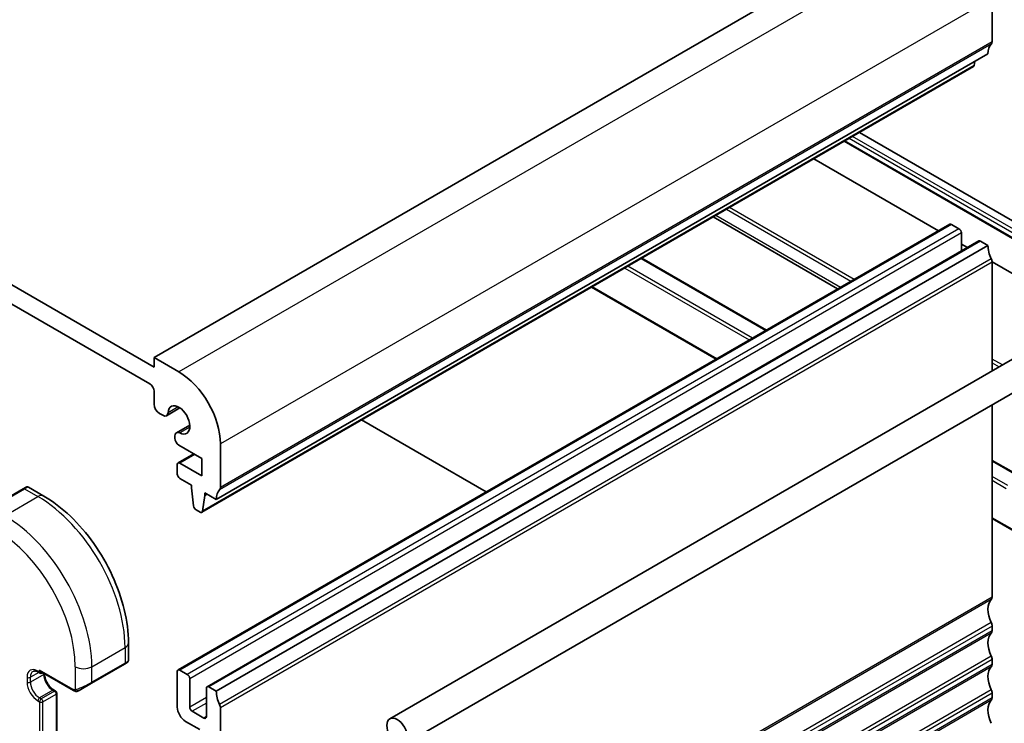
# Model space of a CAD drawing. Units: millimetres. Extents: x 29 to 4174, y 16 to 718.
# Drawn here: x 603 to 687, y 293 to 353 of the extents above; entities that cross this region are included whole.
import ezdxf

# ---------------------------------------------------------------- set-up
doc = ezdxf.new("R2010")
doc.units = ezdxf.units.MM
doc.header["$LTSCALE"] = 2
doc.layers.add('Visible (ISO)', color=7, linetype='Continuous', lineweight=35)
doc.layers.add('Visible Narrow (ISO)', color=7, linetype='Continuous', lineweight=25)

msp = doc.modelspace()

# ---------------------------------------------------------------- linework, layer by layer
at = {"layer": 'Visible (ISO)'}
for p, q in [((614.6072, 323.4102), (526.926, 374.0329)), ((527.2796, 372.1958), (614.2537, 321.9813)), ((680.3682, 362.1938), (614.6072, 324.2267)), ((686.025, 351.1302), (686.025, 354.8453)), ((685.6715, 350.1096), (619.9105, 312.1425)), ((684.4965, 349.1187), (684.5443, 349.4588)), ((684.4367, 349.0163), (618.6758, 311.0492)), ((674.7226, 343.4078), (695.5831, 331.364)), ((673.411, 342.6506), (695.5831, 329.8496)), ((681.447, 335.0347), (670.8335, 341.1625)), ((672.857, 330.0753), (662.2434, 336.203)), ((682.4102, 335.5908), (616.6493, 297.6237)), ((683.1966, 335.2086), (682.5602, 335.576)), ((683.4087, 333.3096), (683.4087, 334.8411)), ((684.8851, 334.162), (619.1241, 296.1949)), ((685.6715, 333.7797), (685.0351, 334.1471)), ((685.6715, 333.7797), (619.9106, 295.8126)), ((683.9219, 333.6059), (683.4087, 333.9022)), ((656.1842, 332.7047), (666.7978, 326.577)), ((694.0735, 327.7448), (686.0233, 332.3926)), ((686.0251, 323.0981), (686.0251, 332.3508)), ((701.8757, 332.2494), (634.7005, 293.4658)), ((703.1257, 330.0843), (635.9505, 291.3008)), ((651.8951, 330.2284), (662.5087, 324.1007)), ((614.6072, 324.2267), (614.6072, 323.4102)), ((616.7286, 323.0019), (614.6072, 324.2267)), ((614.6072, 321.3689), (614.6072, 320.265)), ((616.8143, 319.939), (615.668, 319.2772)), ((686.0251, 303.8142), (686.0251, 320.2113)), ((615.0669, 319.4689), (615.343, 319.3094)), ((642.9097, 312.7852), (632.2962, 318.913)), ((617.6544, 318.4839), (616.5081, 317.8221)), ((616.3735, 317.5246), (616.3735, 317.369)), ((616.7271, 316.7566), (618.6731, 315.6331)), ((620.2641, 313.1631), (620.2641, 316.8782)), ((617.9842, 316.0308), (616.6493, 315.2601)), ((618.6731, 315.6331), (618.6731, 314.1634)), ((616.5871, 315.1227), (616.5871, 314.3062)), ((618.6731, 314.1634), (616.7993, 315.2452)), ((686.0251, 315.4761), (688.0878, 314.2852)), ((616.7993, 313.9388), (617.7892, 313.3673)), ((603.4642, 313.0576), (600.6358, 311.4246)), ((603.4642, 313.0576), (603.6986, 313.1929)), ((603.8986, 313.1929), (605.2078, 312.437)), ((617.7892, 313.3673), (617.7892, 313.1223)), ((617.7892, 313.1223), (617.9743, 311.5911)), ((618.7356, 311.1516), (618.9206, 312.4691)), ((618.9206, 312.7141), (619.9105, 312.1425)), ((618.9206, 312.4691), (618.9206, 312.7141)), ((619.1327, 312.5916), (618.9206, 312.4691)), ((618.184, 311.2614), (618.5258, 311.0641)), ((686.0251, 310.5235), (690.8068, 307.7628)), ((686.0251, 300.9565), (686.0251, 301.3647)), ((612.4253, 299.9359), (612.4253, 298.4242)), ((609.2625, 296.4827), (612.091, 298.1157)), ((612.3253, 298.251), (612.091, 298.1157)), ((686.0251, 298.0988), (686.0251, 298.507)), ((604.7492, 297.4357), (604.8906, 297.354)), ((604.9906, 297.4596), (607.7513, 295.8657)), ((605.132, 297.3779), (605.0906, 297.354)), ((616.5871, 297.4864), (616.5871, 294.4654)), ((617.4357, 297.2415), (616.7993, 297.6089)), ((609.2625, 296.4827), (608.2113, 295.8758)), ((617.6478, 294.4654), (617.6478, 296.874)), ((606.0805, 295.9042), (606.222, 295.8225)), ((606.322, 295.6493), (606.322, 256.1309)), ((619.062, 296.0575), (619.062, 293.6489)), ((619.9106, 295.8126), (619.2741, 296.18)), ((686.0251, 295.241), (686.0251, 295.6493)), ((618.8499, 293.5264), (617.8599, 294.098)), ((620.2641, 265.8471), (620.2641, 294.3837)), ((617.2943, 293.2406), (618.4963, 292.5466))]:
    msp.add_line(p, q, dxfattribs=at)
for centre, start, end in [((604.9906, 297.5272), 240, 300), ((606.122, 295.6493), 0, 60)]:
    msp.add_arc(centre, 0.2, start, end, dxfattribs=at)
for centre, major_axis, ratio, start_param, end_param in [((687.0857, 349.2931), (-1, 1.7321), 0.5773503, 0.1418972, 0.7853984), ((685.6715, 351.3344), (0.25, -0.433), 0.5773503, 0.1418972, 0.7853984), ((684.2867, 349.2761), (0.15, -0.2598), 0.5773503, 0, 0.6365084), ((682.5602, 335.331), (-0.15, 0.2598), 0.5773503, 5.4977871, 6.2831853), ((683.1966, 334.9636), (-0.15, 0.2598), 0.5773503, 3.9269908, 5.4977871), ((685.0351, 333.9022), (-0.15, 0.2598), 0.5773503, 5.4977871, 6.2831853), ((687.0857, 332.9632), (-1, 1.7321), 0.5773503, 0.7853982, 1.4288993), ((685.6715, 332.5549), (-0.25, 0.433), 0.5773503, 3.9269908, 4.5704919), ((616.7286, 318.9194), (-2.5, 4.3301), 0.5773503, 3.926991, 5.4977873), ((614.2537, 321.5731), (0.25, -0.433), 0.5773503, 0.7853984, 2.3561947), ((615.0669, 319.9996), (0.325, -0.5629), 0.5773503, 3.926991, 5.4977873), ((616.7286, 318.9194), (-0.6575, 1.1388), 0.5773503, 2.4315346, 6.9932437), ((615.343, 319.8401), (0.325, -0.5629), 0.5773503, 5.4977873, 6.9932437), ((616.8331, 317.2592), (-0.325, 0.5629), 0.5773503, 5.5731273, 7.0685837), ((616.7271, 317.1648), (0.25, -0.433), 0.5773503, 3.926991, 5.4977873), ((616.7993, 315.0003), (-0.15, 0.2598), 0.5773503, 5.4977873, 7.0685837), ((616.7993, 314.1838), (0.15, -0.2598), 0.5773503, 3.926991, 5.4977873), ((602.9986, 312.5578), (0.9035, 0.6319), 0.0949824, 0.0443278, 0.0494667), ((619.9105, 313.3673), (0.25, -0.433), 0.5773503, 0.1418972, 0.7853984), ((621.3248, 311.326), (-1, 1.7321), 0.5773503, 0.1418972, 0.7853984), ((618.184, 311.5063), (0.15, -0.2598), 0.5773503, 4.075881, 5.4977873), ((618.5258, 311.309), (0.15, -0.2598), 0.5773503, 5.4977873, 6.9196937), ((685.6715, 304.0184), (0.25, -0.433), 0.5773503, 0.1418971, 0.7853982), ((687.0857, 301.9771), (-1, 1.7321), 0.5773503, 0.1418971, 1.4288993), ((685.6715, 301.5689), (-0.25, 0.433), 0.5773503, 3.9269908, 4.5704919), ((687.0857, 299.1194), (-1, 1.7321), 0.5773503, 0.1418971, 1.4288993), ((685.6715, 301.1606), (0.25, -0.433), 0.5773503, 0.1418971, 0.7853982), ((685.6715, 298.7111), (-0.25, 0.433), 0.5773503, 3.9269908, 4.5704919), ((611.4253, 297.9623), (-0.999, -0.4665), 0.0949824, 3.0921228, 3.0972675), ((687.0857, 296.2616), (-1, 1.7321), 0.5773503, 0.1418971, 1.4288993), ((685.6715, 298.3029), (0.25, -0.433), 0.5773503, 0.1418971, 0.7853982), ((604.9906, 297.6905), (-0.1414, 0.2449), 0.5773503, 1.5707963, 2.3561945), ((616.7993, 297.3639), (-0.15, 0.2598), 0.5773503, 5.4977871, 7.0685835), ((617.4357, 296.9965), (-0.15, 0.2598), 0.5773503, 3.9269908, 5.4977871), ((619.2741, 295.9351), (-0.15, 0.2598), 0.5773503, 5.4977871, 7.0685835), ((621.3248, 294.9961), (-1, 1.7321), 0.5773503, 0.7853982, 1.4288993), ((685.6715, 295.8534), (-0.25, 0.433), 0.5773503, 3.9269908, 4.5704919), ((619.9106, 294.5878), (-0.25, 0.433), 0.5773503, 3.9269908, 4.5704919), ((687.0857, 293.4039), (-1, 1.7321), 0.5773503, 0.1418971, 1.4288993), ((685.6715, 295.4451), (0.25, -0.433), 0.5773503, 0.1418971, 0.7853982), ((617.2943, 294.0571), (0.5, -0.866), 0.5773503, 3.9269908, 5.4977871), ((617.8599, 294.3429), (-0.15, 0.2598), 0.5773503, 0.7853982, 2.3561945), ((618.8499, 293.7714), (0.15, -0.2598), 0.5773503, 5.4977871, 7.0685835)]:
    msp.add_ellipse(centre, major_axis=major_axis, ratio=ratio, start_param=start_param, end_param=end_param, dxfattribs=at)
msp.add_ellipse((635.3255, 292.3833), major_axis=(0.625, -1.0825), ratio=0.5773503, dxfattribs=at)
for points, knots in [([(603.6985, 313.1928), (603.6991, 313.1932), (603.6997, 313.1935), (603.7008, 313.1941), (603.7013, 313.1944), (603.7034, 313.1955), (603.7049, 313.1963), (603.7111, 313.1995), (603.7159, 313.2017), (603.7354, 313.2098), (603.7508, 313.2142), (603.788, 313.2202), (603.8104, 313.2202), (603.8523, 313.2129), (603.8724, 313.2061), (603.8919, 313.1958), (603.893, 313.1952), (603.8942, 313.1946)], [0, 0, 0, 0, 0.000204518, 0.000204518, 0.000379212, 0.000379212, 0.000903285, 0.000903285, 0.002476483, 0.002476483, 0.007224753, 0.007224753, 0.013777869, 0.013777869, 0.019984176, 0.019984176, 0.020377347, 0.020377347, 0.020377347, 0.020377347]), ([(605.2078, 312.437), (605.9897, 311.9855), (606.7535, 311.4026), (608.1931, 310.0313), (608.8685, 309.243), (610.0777, 307.5305), (610.6111, 306.6066), (611.4895, 304.7033), (611.8345, 303.7241), (612.3023, 301.7918), (612.4253, 300.8389), (612.4253, 299.9359)], [4.712389, 4.712389, 4.712389, 4.712389, 5.0265482, 5.0265482, 5.3407075, 5.3407075, 5.6548668, 5.6548668, 5.969026, 5.969026, 6.2831853, 6.2831853, 6.2831853, 6.2831853]), ([(612.4246, 298.4195), (612.4241, 298.3994), (612.4206, 298.3791), (612.4075, 298.34), (612.3974, 298.3209), (612.3723, 298.2876), (612.3573, 298.2729), (612.338, 298.2591), (612.3355, 298.2574), (612.3317, 298.2549), (612.3304, 298.2541), (612.3285, 298.2529), (612.3279, 298.2525), (612.3265, 298.2517), (612.3259, 298.2513), (612.3252, 298.251)], [0.000375645, 0.000375645, 0.000375645, 0.000375645, 0.006407466, 0.006407466, 0.012736132, 0.012736132, 0.018916269, 0.018916269, 0.019825695, 0.019825695, 0.020281389, 0.020281389, 0.020509554, 0.020509554, 0.020739152, 0.020739152, 0.020739152, 0.020739152]), ([(604.2992, 297.5001), (604.3175, 297.5107), (604.3373, 297.5188), (604.3817, 297.5304), (604.4064, 297.5338), (604.4617, 297.5345), (604.4923, 297.5316), (604.5587, 297.5182), (604.5944, 297.5076), (604.6695, 297.478), (604.7089, 297.4589), (604.7492, 297.4357)], [3.92699082, 3.92699082, 3.92699082, 3.92699082, 4.08407045, 4.08407045, 4.24115008, 4.24115008, 4.39822972, 4.39822972, 4.55530935, 4.55530935, 4.71238898, 4.71238898, 4.71238898, 4.71238898]), ([(605.2615, 297.3032), (605.263, 297.2226), (605.274, 297.1339), (605.3177, 296.9395), (605.3525, 296.833), (605.4438, 296.6211), (605.5006, 296.5158), (605.6299, 296.3188), (605.7025, 296.2272), (605.8543, 296.0683), (605.9334, 296.0008), (606.0343, 295.932), (606.0576, 295.9174), (606.0805, 295.9042)], [3.1638278, 3.1638278, 3.1638278, 3.1638278, 3.431489, 3.431489, 3.7266733, 3.7266733, 4.0260214, 4.0260214, 4.3260079, 4.3260079, 4.6228932, 4.6228932, 4.712389, 4.712389, 4.712389, 4.712389]), ([(607.9554, 295.789), (607.9333, 295.7915), (607.9121, 295.7965), (607.8661, 295.811), (607.8419, 295.821), (607.7957, 295.842), (607.773, 295.8531), (607.7513, 295.8657)], [0, 0, 0, 0, 0.006891672, 0.006891672, 0.015894404, 0.015894404, 0.024201697, 0.024201697, 0.024201697, 0.024201697]), ([(608.1343, 295.8313), (608.1293, 295.8284), (608.1242, 295.8257), (608.1034, 295.8152), (608.0869, 295.8082), (608.0566, 295.7979), (608.0427, 295.7939), (608.0212, 295.7897), (608.0133, 295.7886), (607.9972, 295.7873), (607.9888, 295.7871), (607.981, 295.7872)], [0, 0, 0, 0, 0.001795749, 0.001795749, 0.007148359, 0.007148359, 0.011407354, 0.011407354, 0.013805933, 0.013805933, 0.016256801, 0.016256801, 0.016256801, 0.016256801]), ([(608.1355, 295.832), (608.1369, 295.8328), (608.1393, 295.8342), (608.1428, 295.8362), (608.1462, 295.8382), (608.1506, 295.8407), (608.1559, 295.8438), (608.1609, 295.8467), (608.1666, 295.85), (608.1726, 295.8534), (608.1787, 295.857), (608.1852, 295.8607), (608.1918, 295.8645), (608.1984, 295.8683), (608.205, 295.8721), (608.2113, 295.8758)], [0.5, 0.5, 0.5, 0.5, 0.60524772, 0.60524772, 0.60524772, 0.707891, 0.707891, 0.707891, 0.80414857, 0.80414857, 0.80414857, 0.90207429, 0.90207429, 0.90207429, 1, 1, 1, 1])]:
    msp.add_open_spline(points, degree=3, knots=knots, dxfattribs=at)
for points in [[(607.9554, 295.789), (607.9554, 295.789), (607.9554, 295.789), (607.9554, 295.789)], [(607.9803, 295.7872), (607.9723, 295.7874), (607.9638, 295.788), (607.9554, 295.789)], [(607.9803, 295.7872), (607.9805, 295.7872), (607.9808, 295.7872), (607.981, 295.7872)]]:
    msp.add_open_spline(points, degree=3, dxfattribs=at)
at = {"layer": 'Visible Narrow (ISO)'}
for p, q in [((682.4895, 360.969), (616.7286, 323.0019)), ((686.025, 354.8453), (620.2641, 316.8782)), ((685.9543, 350.9261), (620.1934, 312.959)), ((686.025, 351.1302), (620.2641, 313.1631)), ((684.4965, 349.1187), (618.7356, 311.1516)), ((695.5831, 329.9172), (673.4696, 342.6845)), ((673.8542, 342.9065), (695.5831, 330.3613)), ((695.5831, 330.6821), (674.132, 343.0669)), ((663.3789, 336.8586), (673.9925, 330.7309)), ((674.2703, 330.8913), (663.6567, 337.019)), ((673.0913, 330.2106), (662.4777, 336.3383)), ((682.5602, 335.576), (616.7993, 297.6089)), ((683.1966, 335.2086), (617.4357, 297.2415)), ((683.4087, 334.8411), (617.6478, 296.874)), ((685.0351, 334.1471), (619.2741, 296.18)), ((685.9544, 332.6366), (620.1934, 294.6695)), ((686.0251, 332.3508), (620.2641, 294.3837)), ((656.1257, 332.6709), (666.7392, 326.5432)), ((654.7114, 331.8544), (665.325, 325.7267)), ((665.6078, 325.89), (654.9943, 332.0177)), ((662.5673, 324.1345), (651.9537, 330.2623)), ((686.8968, 323.6013), (686.0251, 324.1046)), ((686.0251, 323.7838), (686.619, 323.4409)), ((616.6586, 320.0305), (615.8014, 319.5356)), ((617.6558, 318.3033), (616.7986, 317.8084)), ((618.0721, 315.9801), (616.7993, 315.2452)), ((686.0251, 315.4085), (688.0878, 314.2176)), ((687.3685, 313.3264), (686.0251, 314.1021)), ((600.7358, 311.4147), (603.5642, 313.0477)), ((603.5642, 313.0477), (604.7078, 312.3875)), ((686.0251, 313.7755), (687.2271, 313.0815)), ((601.8793, 310.7545), (604.7078, 312.3875)), ((690.7654, 307.8543), (686.0251, 310.5912)), ((686.0251, 303.8142), (620.2641, 265.8471)), ((685.9544, 303.6101), (620.1934, 265.643)), ((685.9544, 301.6505), (620.1934, 263.6834)), ((686.0251, 301.3647), (620.2641, 263.3977)), ((685.9544, 300.7524), (620.1934, 262.7853)), ((686.0251, 300.9565), (620.2641, 262.9894)), ((609.3039, 297.8947), (612.1324, 299.5277)), ((612.1324, 299.5277), (612.1324, 298.2073)), ((685.9544, 298.7928), (620.1934, 260.8257)), ((607.8897, 297.8947), (607.8897, 295.9302)), ((612.1324, 298.2073), (609.3039, 296.5743)), ((609.3039, 296.5743), (609.3039, 297.8947)), ((685.9544, 297.8946), (620.1934, 259.9275)), ((686.0251, 298.507), (620.2641, 260.5399)), ((686.0251, 298.0988), (620.2641, 260.1317)), ((604.7906, 297.4118), (604.0714, 296.9965)), ((605.2027, 297.2415), (604.0714, 296.5883)), ((604.8492, 297.4456), (604.7078, 297.5272)), ((604.8492, 297.6089), (604.8492, 297.4456)), ((607.7099, 295.9573), (604.8492, 297.6089)), ((605.2027, 297.3371), (605.2027, 297.2415)), ((603.7885, 296.9965), (603.7885, 296.5883)), ((604.0714, 296.5883), (604.0714, 296.9965)), ((605.9805, 295.8942), (604.8492, 295.241)), ((606.122, 295.8126), (604.9906, 295.1594)), ((605.132, 294.9144), (606.2634, 295.5676)), ((605.9805, 295.8942), (606.122, 295.8126)), ((606.2634, 295.5676), (606.2634, 256.0492)), ((685.9544, 295.935), (620.1934, 257.968)), ((686.0251, 295.6493), (620.2641, 257.6822)), ((604.7078, 294.9961), (604.8492, 294.9144)), ((604.9906, 295.1594), (604.8492, 295.241)), ((604.8492, 294.9144), (604.8492, 255.396)), ((605.132, 255.396), (605.132, 294.9144)), ((619.062, 295.2819), (617.6478, 294.4654)), ((619.062, 294.792), (617.8599, 294.098)), ((685.9544, 295.0369), (620.1934, 257.0698)), ((686.0251, 295.241), (620.2641, 257.2739)), ((619.062, 293.6489), (618.8499, 293.5264))]:
    msp.add_line(p, q, dxfattribs=at)
for centre, major_axis, ratio, start_param, end_param in [((603.5642, 312.8844), (-0.1, 0.1732), 0.5773503, 5.4977871, 6.2831853), ((602.9986, 312.5578), (0.9035, 0.6319), 0.0949824, 0.0494667, 0.8297261), ((604.7078, 311.571), (0.5, 0.866), 0.5773503, 0, 0.7853982), ((604.7078, 303.8143), (5.25, -9.0933), 0.5773503, 0.7853982, 2.3561945), ((601.8793, 302.1813), (-5.25, 9.0933), 0.5773503, 3.9269908, 5.4977871), ((601.1722, 301.773), (4.75, -8.2272), 0.5773503, 0.7853982, 2.3561945), ((611.4253, 299.9359), (1, 0), 0.5773503, 5.4977871, 6.2831853), ((608.5968, 298.3029), (-1, 0), 0.5773503, 0.7853982, 2.3561945), ((611.991, 298.2889), (0.1, -0.1732), 0.5773503, 0, 0.7853982), ((611.4253, 297.9623), (-0.999, -0.4665), 0.0949824, 2.3118665, 3.0921228), ((604.7078, 296.4658), (-0.65, 1.1258), 0.5773503, 5.4977871, 7.0685835), ((604.8492, 296.5474), (-0.55, 0.9526), 0.5773503, 0, 0.7853982), ((604.8492, 297.6089), (-0.1, -0.1732), 0.5773503, 5.4977871, 6.2831853), ((604.9906, 297.5272), (-0.2, 0), 0.5773503, 0.7853982, 1.9291159), ((604.9906, 297.5272), (-0.1, -0.1732), 0.5773503, 5.4977871, 6.2831853), ((604.9906, 297.5272), (0.1, -0.1732), 0.5773503, 0, 0.3583196), ((605.0613, 297.3231), (0.2, 0), 0.5773503, 5.4977871, 6.1236372), ((605.9805, 296.7924), (0.55, -0.9526), 0.5773503, 3.9269908, 5.4977871), ((603.9299, 297.0782), (-0.2, 0), 0.5773503, 0.7853982, 2.3561945), ((604.7078, 296.0575), (0.65, -1.1258), 0.5773503, 3.9269908, 5.4977871), ((603.9299, 296.6699), (-0.2, 0), 0.5773503, 0.7853982, 2.3561945), ((604.8492, 296.1392), (-0.55, 0.9526), 0.5773503, 0.7853982, 2.3561945), ((608.5968, 296.3293), (-0.999, -0.4665), 0.0949824, 0.8743328, 2.3118665), ((609.1625, 296.6559), (0.1, -0.1732), 0.5773503, 0, 0.7853982), ((605.9805, 295.7309), (0.1, 0.1732), 0.5773503, 0, 0.7853982), ((606.122, 295.6493), (0.1, 0.1732), 0.5773503, 0, 0.7853982), ((606.122, 295.6493), (0.1, -0.1732), 0.5773503, 0.7853982, 2.3561945), ((606.122, 295.6493), (0.2, 0), 0.5773503, 5.4977871, 6.2831853), ((607.8513, 296.0389), (-0.1, -0.1732), 0.5773503, 5.4977871, 6.2831853), ((608.1113, 296.049), (0.1, -0.1732), 0.7583684, 4.80648, 5.5448326), ((608.1113, 296.049), (0.1, -0.1732), 0.7583684, 5.5448326, 6.2831853), ((604.8492, 295.0777), (-0.1, -0.1732), 0.5773503, 3.9269908, 5.4977871), ((604.9906, 294.9961), (-0.1, -0.1732), 0.5773503, 3.9269908, 5.4977871), ((604.9906, 294.9961), (0.2, 0), 0.5773503, 3.9269908, 5.4977871), ((604.9906, 294.9961), (-0.1, 0.1732), 0.5773503, 3.9269908, 5.4977871)]:
    msp.add_ellipse(centre, major_axis=major_axis, ratio=ratio, start_param=start_param, end_param=end_param, dxfattribs=at)
for points, knots in [([(607.8557, 295.9281), (607.8474, 295.9278), (607.838, 295.9277), (607.8281, 295.9279), (607.8191, 295.928), (607.8096, 295.9285), (607.7999, 295.9297), (607.7901, 295.9309), (607.7801, 295.9329), (607.7705, 295.9353), (607.7598, 295.938), (607.7495, 295.9412), (607.7405, 295.9442), (607.7265, 295.9489), (607.7154, 295.9541), (607.7099, 295.9573)], [0.25827312, 0.25827312, 0.25827312, 0.25827312, 0.39314391, 0.39314391, 0.39314391, 0.51690147, 0.51690147, 0.51690147, 0.64201572, 0.64201572, 0.64201572, 0.78266988, 0.78266988, 0.78266988, 1, 1, 1, 1]), ([(607.8897, 295.9302), (607.8881, 295.93), (607.8858, 295.9297), (607.8829, 295.9294), (607.8764, 295.9287), (607.8669, 295.9283), (607.8557, 295.9281)], [0.00000016, 0.00000016, 0.00000016, 0.00000016, 0.07789573, 0.07789573, 0.07789573, 0.25827312, 0.25827312, 0.25827312, 0.25827312]), ([(607.99, 295.9572), (607.9867, 295.956), (607.9759, 295.9522), (607.9626, 295.9481), (607.9543, 295.9455), (607.9449, 295.9426), (607.9358, 295.9402), (607.9262, 295.9376), (607.9169, 295.9355), (607.9092, 295.9339), (607.8996, 295.9318), (607.8924, 295.9306), (607.8897, 295.9302)], [0, 0, 0, 0, 0.3215828, 0.3215828, 0.3215828, 0.5255123, 0.5255123, 0.5255123, 0.7373622, 0.7373622, 0.7373622, 1, 1, 1, 1])]:
    msp.add_open_spline(points, degree=3, knots=knots, dxfattribs=at)
for points in [[(607.9595, 295.7903), (607.9493, 295.7913), (607.9287, 295.7946), (607.8946, 295.8031), (607.853, 295.8174), (607.8007, 295.8399), (607.7685, 295.8558), (607.7513, 295.8657)], [(607.9595, 295.7903), (607.9462, 295.7938), (607.9227, 295.8065), (607.8854, 295.8551), (607.8629, 295.9037), (607.8557, 295.9281)], [(607.9595, 295.7903), (607.9576, 295.7894), (607.9563, 295.7889), (607.9554, 295.789)], [(607.9595, 295.7903), (607.9618, 295.7913), (607.9678, 295.7947), (607.983, 295.805), (608.0087, 295.822), (608.0503, 295.8458), (608.0811, 295.8616), (608.0969, 295.8699)], [(607.9595, 295.7903), (607.9766, 295.7885), (608.0094, 295.7875), (608.0715, 295.8016), (608.1159, 295.8207), (608.1355, 295.832)], [(607.9595, 295.7903), (607.9661, 295.7885), (607.9729, 295.7874), (607.9803, 295.7872)]]:
    msp.add_open_spline(points, degree=3, dxfattribs=at)

doc.saveas('drawing.dxf')
